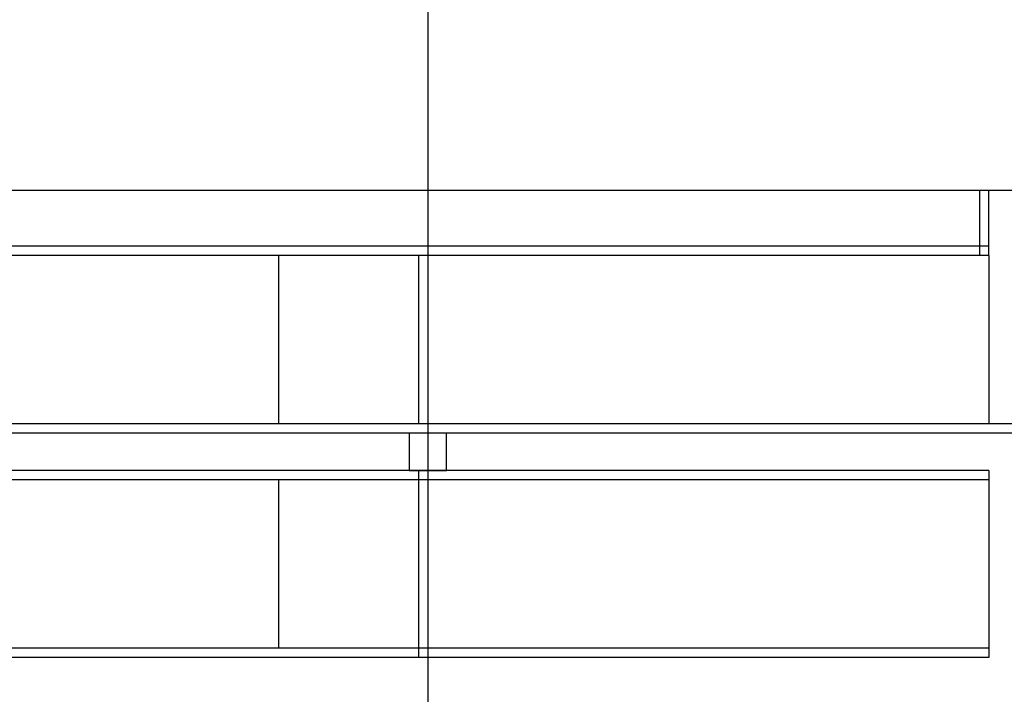
# Model space of a CAD drawing. Units: millimetres. Extents: x 90 to 395, y 26 to 74.
# Drawn here: x 366 to 376, y 49 to 56 of the extents above; entities that cross this region are included whole.
import ezdxf
from ezdxf.enums import TextEntityAlignment as Align

# ---------------------------------------------------------------- set-up
doc = ezdxf.new("R2010")
doc.units = ezdxf.units.MM
doc.layers.add('Planos', color=255, linetype='Continuous')
doc.styles.get("Standard").update_dxf_attribs({"font": 'arial.ttf'})

# ---------------------------------------------------------------- blocks, each defined once
blk = doc.blocks.new('A$C726B35D8')
at = {"layer": 'Planos'}
for p, q in [((-31.929, -6.943), (-31.929, -26.666)), ((-18.529, -19.38), (-47.719, -19.38)), ((-26.029, -19.38), (-26.029, -20.074)), ((-25.929, -20.074), (-25.929, -19.38)), ((-25.929, -19.974), (-49.929, -19.974)), ((-25.929, -20.074), (-49.829, -20.074)), ((-33.529, -20.074), (-33.529, -21.874)), ((-32.029, -20.074), (-32.029, -21.874)), ((-25.929, -20.074), (-25.929, -21.874)), ((-23.929, -21.874), (-48.029, -21.874)), ((-23.829, -21.974), (-48.029, -21.974)), ((-31.729, -21.974), (-32.129, -21.974)), ((-32.129, -21.974), (-32.129, -22.374)), ((-31.729, -22.374), (-31.729, -21.974)), ((-25.929, -22.374), (-48.029, -22.374)), ((-32.029, -22.374), (-48.029, -22.374)), ((-32.129, -22.374), (-31.729, -22.374)), ((-32.029, -22.374), (-32.029, -24.374)), ((-25.929, -22.374), (-25.929, -24.374)), ((-25.929, -22.474), (-48.029, -22.474)), ((-33.529, -22.474), (-33.529, -24.274)), ((-25.929, -24.274), (-49.829, -24.274)), ((-25.929, -24.374), (-49.929, -24.374))]:
    blk.add_line(p, q, dxfattribs=at)
blk.add_attdef('A', text='', height=0.302, dxfattribs=at).set_placement((-50.853, -17.18), align=Align.MIDDLE_CENTER)

msp = doc.modelspace()

# ---------------------------------------------------------------- block references
at = {"layer": 'Planos'}
msp.add_blockref('A$C726B35D8', (401.942, 73.649), dxfattribs=at)

doc.saveas('drawing.dxf')
